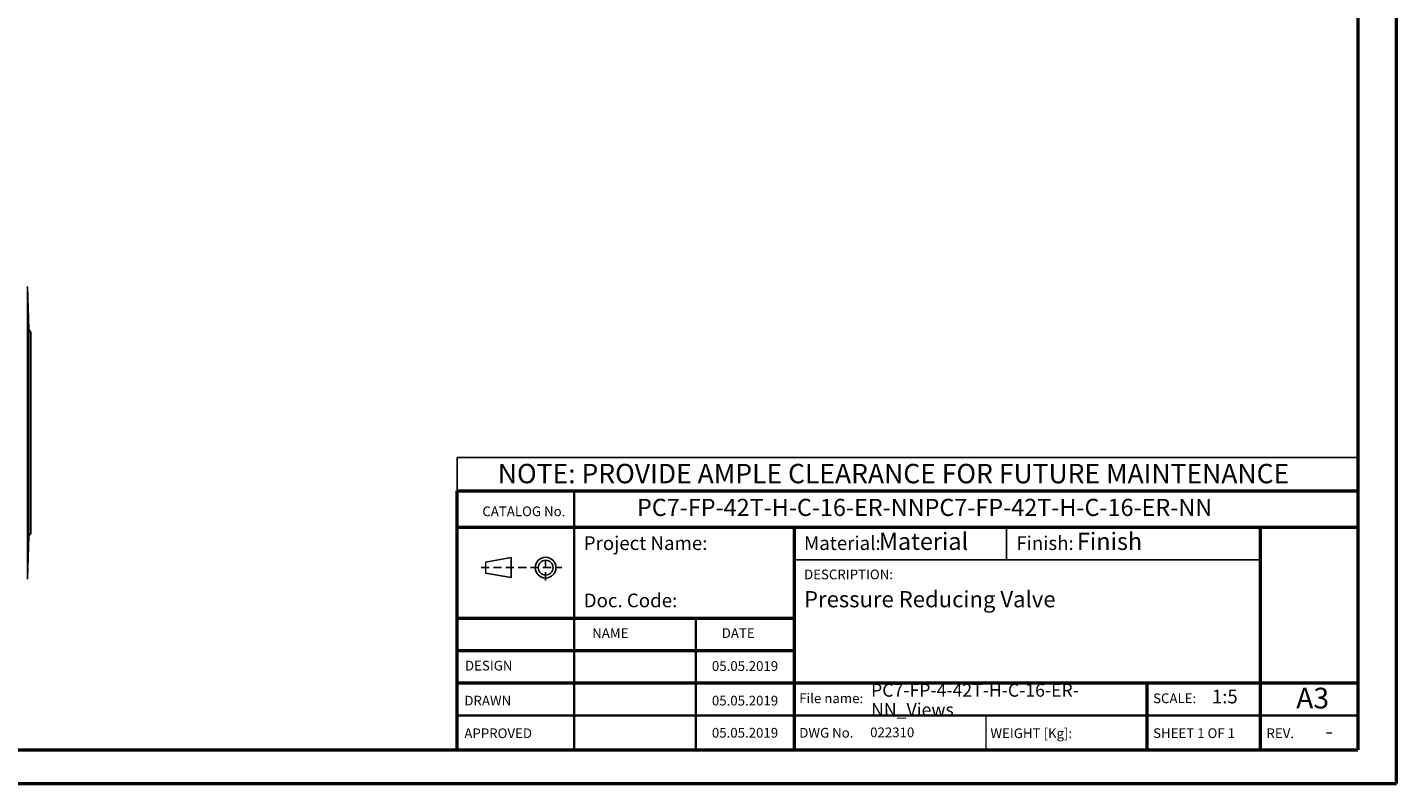
# Model space of a CAD drawing. Units: millimetres. Extents: x 0 to 25546, y 0 to 9489.
# Drawn here: x 1044 to 2100, y 0 to 584 of the extents above; entities that cross this region are included whole.
import ezdxf

# ---------------------------------------------------------------- set-up
doc = ezdxf.new("R2010")
doc.units = ezdxf.units.MM
doc.header["$LTSCALE"] = 5
doc.linetypes.add('HIDDEN', pattern=[1.905, 1.27, -0.635])
doc.layers.add('FORMAT', color=7, linetype='Continuous')
doc.styles.add('SLDTEXTSTYLE0', font='TXT', dxfattribs={"width": 0.605})
doc.styles.add('SLDTEXTSTYLE1', font='TXT', dxfattribs={"width": 0.75})

# ---------------------------------------------------------------- blocks, each defined once
blk = doc.blocks.new('SW_NOTE_0')
at = {"layer": 'FORMAT', "color": 0, "char_height": 10, "attachment_point": 1, "style": 'SLDTEXTSTYLE0'}
for s, insert in [('PC7-FP-4-42T-H-C-16-ER-', (0, 12.9)), ('NN_Views', (0, -2.1))]:
    blk.add_mtext(s, dxfattribs=dict(at, insert=insert))

msp = doc.modelspace()

# ---------------------------------------------------------------- linework, layer by layer
at = {"color": 7, "linetype": 'Continuous', "lineweight": 50}
for p, q in [((2100, 0), (2100, 1485)), ((2070, 1460), (2070, 26)), ((95, 26), (2070, 26)), ((0, 0), (2100, 0))]:
    msp.add_line(p, q, dxfattribs=at)
at = {"color": 7, "linetype": 'Continuous', "lineweight": 25}
for p, q in [((1044.7, 350.7), (1043.6, 383.8)), ((1043.6, 157.7), (1043.6, 383.8)), ((1044.7, 190.8), (1044.7, 350.7)), ((1043.6, 157.7), (1044.7, 190.8))]:
    msp.add_line(p, q, dxfattribs=at)
at = {"color": 7, "linetype": 'Continuous', "lineweight": 18}
for p, q in [((2070, 226), (2070, 26)), ((1397, 171), (1397, 162.4)), ((1783.1, 52.6), (1783.1, 26)), ((1375.1, 26), (2070, 26))]:
    msp.add_line(p, q, dxfattribs=at)
at = {"color": 7, "linetype": 'Continuous', "lineweight": 25}
for centre, start, end in [((1046.7, 350.8), 182, 257.5492), ((1046.7, 190.8), 102.474, 178)]:
    msp.add_arc(centre, 2, start, end, dxfattribs=at)
for points, knots in [([(1043.9, 368.1), (1043.9, 368.1), (1043.8, 368.1), (1043.8, 366.9), (1043.9, 364.8), (1043.9, 361.9), (1044, 358.7), (1044.1, 355.5), (1044.3, 352.7), (1044.4, 350.5), (1044.4, 349.4), (1044.5, 349.4), (1044.5, 349.4)], [0, 0, 0, 0, 0.0721482, 0.1794523, 0.2867393, 0.394042, 0.5013878, 0.60879, 0.7162405, 0.8237101, 0.9311558, 1, 1, 1, 1]), ([(1046.3, 192.7), (1046.3, 192.7), (1046.3, 192.7), (1046.3, 192.7), (1046.3, 192.8), (1046.3, 192.8), (1046.3, 192.8), (1046.3, 192.9), (1046.3, 193), (1046.3, 193), (1046.3, 193.1), (1046.3, 193.2), (1046.3, 193.3), (1046.3, 193.4), (1046.3, 193.6), (1046.3, 193.7), (1046.3, 193.9), (1046.3, 194.2), (1046.3, 194.8), (1046.3, 195.7), (1046.3, 196.8), (1046.3, 198.2), (1046.3, 199.7), (1046.3, 202), (1046.3, 205.3), (1046.3, 210.1), (1046.3, 215.5), (1046.3, 221.5), (1046.3, 227.9), (1046.3, 234.8), (1046.3, 241.9), (1046.3, 249.2), (1046.3, 256.4), (1046.3, 263.6), (1046.3, 270.8), (1046.3, 277.9), (1046.3, 285.1), (1046.3, 292.3), (1046.3, 299.6), (1046.3, 306.7), (1046.3, 313.6), (1046.3, 320), (1046.3, 326), (1046.3, 331.4), (1046.3, 336.2), (1046.3, 339.5), (1046.3, 341.8), (1046.3, 343.3), (1046.3, 344.7), (1046.3, 345.8), (1046.3, 346.8), (1046.3, 347.4), (1046.3, 347.8), (1046.3, 348.1), (1046.3, 348.3), (1046.3, 348.5), (1046.3, 348.6), (1046.3, 348.7), (1046.3, 348.8), (1046.3, 348.8), (1046.3, 348.8)], [0, 0, 0, 0, 0.00365, 0.007296, 0.01094, 0.014581, 0.018221, 0.021859, 0.025496, 0.029132, 0.032768, 0.036405, 0.040043, 0.043682, 0.047323, 0.050967, 0.054613, 0.058263, 0.073508, 0.088755, 0.104387, 0.120021, 0.135977, 0.151935, 0.184343, 0.217096, 0.250024, 0.282952, 0.315705, 0.348114, 0.380018, 0.411275, 0.441757, 0.470878, 0.5, 0.529121, 0.558243, 0.588726, 0.619983, 0.651887, 0.684296, 0.717048, 0.749977, 0.782905, 0.815658, 0.848066, 0.864022, 0.87998, 0.895612, 0.911246, 0.926491, 0.941738, 0.949033, 0.956318, 0.963594, 0.970867, 0.978141, 0.985418, 0.992703, 1, 1, 1, 1]), ([(1044.3, 313.9), (1044.3, 314.4), (1044.2, 314.8), (1044.2, 315.3), (1044.2, 315.4), (1044.2, 315.7), (1044.2, 315.9), (1044.1, 316.2), (1044.1, 316.4), (1044.1, 316.6), (1044.1, 316.7), (1044, 316.7), (1044, 316.6), (1044, 316.5), (1044, 316.4), (1043.9, 316.2), (1043.9, 316), (1043.9, 315.7), (1043.9, 315.4), (1043.9, 315.3), (1043.9, 314.8), (1043.9, 314.4), (1043.9, 313.7), (1043.9, 313.5), (1043.9, 313), (1043.9, 312.7), (1043.8, 312), (1043.8, 311.4), (1043.8, 310.6), (1043.8, 310.3), (1043.8, 309.7), (1043.8, 309.4), (1043.9, 308.5), (1043.9, 307.8), (1043.9, 306.6), (1043.9, 306), (1043.9, 305), (1043.9, 304.7), (1043.9, 304.2), (1043.9, 303.9), (1043.9, 303), (1044, 302.4), (1044, 301.4), (1044, 300.9), (1044.1, 300), (1044.1, 299.7), (1044.1, 299.1), (1044.1, 299), (1044.1, 298.7), (1044.2, 298.4), (1044.2, 298.2), (1044.2, 298), (1044.2, 298), (1044.2, 297.8), (1044.3, 297.7), (1044.3, 297.7), (1044.3, 297.7), (1044.3, 297.8), (1044.3, 297.8), (1044.4, 298), (1044.4, 298.2), (1044.4, 298.5), (1044.4, 298.7), (1044.4, 299), (1044.4, 299.1), (1044.5, 299.6), (1044.5, 300), (1044.5, 300.7), (1044.5, 300.9), (1044.5, 301.4), (1044.5, 301.9), (1044.5, 302.4), (1044.5, 303), (1044.5, 303.3), (1044.5, 304.1), (1044.5, 304.7), (1044.5, 306), (1044.5, 306.6), (1044.5, 307.8), (1044.5, 308.4), (1044.4, 309.4), (1044.4, 309.7), (1044.4, 310.3), (1044.4, 310.6), (1044.4, 311.4), (1044.4, 312), (1044.3, 313), (1044.3, 313.5), (1044.3, 313.9)], [0, 0, 0, 0, 0.03125, 0.03125, 0.046875, 0.046875, 0.0625, 0.0625, 0.09375, 0.09375, 0.125, 0.125, 0.15625, 0.15625, 0.171875, 0.171875, 0.1875, 0.203125, 0.203125, 0.21875, 0.21875, 0.25, 0.25, 0.265625, 0.265625, 0.28125, 0.28125, 0.3125, 0.3125, 0.328125, 0.328125, 0.34375, 0.34375, 0.375, 0.375, 0.40625, 0.40625, 0.421875, 0.421875, 0.4375, 0.4375, 0.46875, 0.46875, 0.5, 0.5, 0.53125, 0.53125, 0.546875, 0.546875, 0.5625, 0.578125, 0.578125, 0.59375, 0.59375, 0.625, 0.625, 0.640625, 0.640625, 0.65625, 0.65625, 0.6875, 0.6875, 0.703125, 0.703125, 0.71875, 0.71875, 0.75, 0.75, 0.765625, 0.765625, 0.78125, 0.796875, 0.796875, 0.8125, 0.8125, 0.84375, 0.84375, 0.875, 0.875, 0.90625, 0.90625, 0.921875, 0.921875, 0.9375, 0.9375, 0.96875, 0.96875, 1, 1, 1, 1]), ([(1044.5, 241), (1044.5, 241.5), (1044.5, 241.9), (1044.4, 242.4), (1044.4, 242.5), (1044.4, 242.8), (1044.4, 243), (1044.4, 243.3), (1044.4, 243.5), (1044.3, 243.7), (1044.3, 243.8), (1044.3, 243.8), (1044.2, 243.7), (1044.2, 243.6), (1044.2, 243.5), (1044.2, 243.3), (1044.2, 243.1), (1044.1, 242.8), (1044.1, 242.5), (1044.1, 242.4), (1044.1, 241.9), (1044.1, 241.5), (1044, 240.8), (1044, 240.6), (1044, 240.1), (1044, 239.8), (1044, 239.1), (1043.9, 238.5), (1043.9, 237.7), (1043.9, 237.4), (1043.9, 236.8), (1043.9, 236.5), (1043.9, 235.6), (1043.9, 234.9), (1043.9, 233.7), (1043.9, 233.1), (1043.8, 232.2), (1043.8, 231.8), (1043.8, 231.3), (1043.8, 231), (1043.8, 230.1), (1043.8, 229.5), (1043.9, 228.5), (1043.9, 228), (1043.9, 227.1), (1043.9, 226.8), (1043.9, 226.2), (1043.9, 226.1), (1043.9, 225.8), (1043.9, 225.5), (1043.9, 225.3), (1044, 225.1), (1044, 225), (1044, 224.9), (1044, 224.8), (1044, 224.8), (1044.1, 224.8), (1044.1, 224.9), (1044.1, 224.9), (1044.1, 225.1), (1044.1, 225.3), (1044.2, 225.6), (1044.2, 225.8), (1044.2, 226.1), (1044.2, 226.2), (1044.2, 226.7), (1044.3, 227.1), (1044.3, 228), (1044.3, 228.5), (1044.4, 229.3), (1044.4, 229.5), (1044.4, 230.1), (1044.4, 230.4), (1044.4, 231.2), (1044.4, 231.8), (1044.5, 233.1), (1044.5, 233.7), (1044.5, 234.9), (1044.5, 235.5), (1044.5, 236.5), (1044.5, 236.8), (1044.5, 237.4), (1044.5, 237.6), (1044.5, 238.5), (1044.5, 239.1), (1044.5, 240.1), (1044.5, 240.6), (1044.5, 241)], [0, 0, 0, 0, 0.03125, 0.03125, 0.046875, 0.046875, 0.0625, 0.0625, 0.09375, 0.09375, 0.125, 0.125, 0.15625, 0.15625, 0.171875, 0.171875, 0.1875, 0.203125, 0.203125, 0.21875, 0.21875, 0.25, 0.25, 0.265625, 0.265625, 0.28125, 0.28125, 0.3125, 0.3125, 0.328125, 0.328125, 0.34375, 0.34375, 0.375, 0.375, 0.40625, 0.40625, 0.421875, 0.421875, 0.4375, 0.4375, 0.46875, 0.46875, 0.5, 0.5, 0.53125, 0.53125, 0.546875, 0.546875, 0.5625, 0.578125, 0.578125, 0.59375, 0.59375, 0.625, 0.625, 0.640625, 0.640625, 0.65625, 0.65625, 0.6875, 0.6875, 0.703125, 0.703125, 0.71875, 0.71875, 0.75, 0.75, 0.78125, 0.78125, 0.796875, 0.796875, 0.8125, 0.8125, 0.84375, 0.84375, 0.875, 0.875, 0.90625, 0.90625, 0.921875, 0.921875, 0.9375, 0.9375, 0.96875, 0.96875, 1, 1, 1, 1]), ([(1044.5, 192.1), (1044.5, 192.1), (1044.4, 192.1), (1044.4, 190.9), (1044.3, 188.8), (1044.1, 185.9), (1044, 182.7), (1043.9, 179.5), (1043.9, 176.7), (1043.8, 174.6), (1043.8, 173.4), (1043.9, 173.4), (1043.9, 173.4)], [0, 0, 0, 0, 0.0718085, 0.1791167, 0.2864981, 0.3939423, 0.5014117, 0.6088634, 0.7162672, 0.8236147, 0.9309183, 1, 1, 1, 1])]:
    msp.add_open_spline(points, degree=3, knots=knots, dxfattribs=at)
at = {"layer": 'FORMAT'}
for p, q in [((1375.1, 226), (1375.1, 251.6)), ((1375.1, 251.6), (2070, 251.6)), ((1799.1, 197.6), (1799.1, 172.7)), ((1635.3, 172.7), (1995, 172.7))]:
    msp.add_line(p, q, dxfattribs=at)
at = {"layer": 'FORMAT', "color": 7, "lineweight": 50}
for p, q in [((1375.1, 226), (2070, 226)), ((1375.1, 26), (1375.1, 226)), ((2070.3, 197.6), (1375.1, 197.6)), ((1635.3, 197.6), (1635.3, 26)), ((1995, 26), (1995, 197.6)), ((1375.1, 127.6), (1635.3, 127.6)), ((1635.3, 102.6), (1375.1, 102.6)), ((2070, 77.6), (1375.1, 77.6)), ((1907.5, 26), (1907.5, 77.6))]:
    msp.add_line(p, q, dxfattribs=at)
at = {"layer": 'FORMAT', "color": 7, "lineweight": 35}
for p, q in [((1465.5, 226), (1465.5, 26)), ((1559.4, 127.6), (1559.4, 26)), ((1375.1, 52.6), (2070, 52.6))]:
    msp.add_line(p, q, dxfattribs=at)
at = {"layer": 'FORMAT', "color": 7, "lineweight": 25}
for p, q in [((1416.8, 174.5), (1397, 171)), ((1416.8, 174.5), (1416.8, 159)), ((1416.8, 159), (1397, 162.4))]:
    msp.add_line(p, q, dxfattribs=at)
at = {"layer": 'FORMAT', "color": 7, "linetype": 'HIDDEN', "lineweight": 25}
for p, q in [((1443.4, 172.7), (1443.4, 154.2)), ((1393.6, 166.7), (1455.8, 166.7))]:
    msp.add_line(p, q, dxfattribs=at)
at = {"layer": 'FORMAT', "color": 7, "lineweight": 25}
for radius in [8.01, 5.72]:
    msp.add_circle((1443.4, 166.7), radius, dxfattribs=at)

# ---------------------------------------------------------------- block references
at = {"layer": 'FORMAT', "color": 7}
msp.add_blockref('SW_NOTE_0', (1694.5, 64.2), dxfattribs=at)

# ---------------------------------------------------------------- texts
at = {"layer": 'FORMAT'}
for s, insert, char_height, attachment_point, style in [('NOTE: PROVIDE AMPLE CLEARANCE FOR FUTURE MAINTENANCE', (2017.1, 246.8), 15, 3, 'SLDTEXTSTYLE1'), ('CATALOG No.', (1426.6, 213.9), 7.5, 2, 'SLDTEXTSTYLE0'), ('Project Name:', (1472.8, 190.9), 10.583, 1, 'SLDTEXTSTYLE0'), ('Material:', (1642.8, 190.9), 10.58, 1, 'SLDTEXTSTYLE0'), ('Finish:', (1806.6, 190.9), 10.58, 1, 'SLDTEXTSTYLE0'), ('DESCRIPTION:', (1642.8, 165.2), 7.5, 1, 'SLDTEXTSTYLE0'), ('Doc. Code:', (1472.8, 146.7), 10.58, 1, 'SLDTEXTSTYLE0'), ('NAME', (1507.3, 119.9), 7.5, 3, 'SLDTEXTSTYLE0'), ('DATE', (1579.3, 119.9), 7.5, 1, 'SLDTEXTSTYLE0'), ('DESIGN', (1381.2, 94.8), 7.5, 1, 'SLDTEXTSTYLE0'), ('A3', (2035.2, 74), 16, 2, 'SLDTEXTSTYLE0'), ('DRAWN', (1380.7, 67.8), 7.5, 1, 'SLDTEXTSTYLE0'), ('File name:', (1639.1, 69.6), 7.5, 1, 'SLDTEXTSTYLE0'), ('SCALE:', (1912.1, 69.6), 7.5, 1, 'SLDTEXTSTYLE0'), ('1:5', (1957.4, 72.5), 10.58, 1, 'SLDTEXTSTYLE0'), ('APPROVED', (1380.7, 42.6), 7.5, 1, 'SLDTEXTSTYLE0'), ('DWG No.', (1639.1, 43), 7.5, 1, 'SLDTEXTSTYLE0'), ('SHEET 1 OF 1', (1912.1, 42.7), 7.5, 1, 'SLDTEXTSTYLE0'), ('REV.', (1999.6, 42.6), 7.5, 1, 'SLDTEXTSTYLE0')]:
    msp.add_mtext(s, dxfattribs=dict(at, insert=insert, char_height=char_height, attachment_point=attachment_point, style=style))
at = {"layer": 'FORMAT', "color": 156, "style": 'SLDTEXTSTYLE0'}
for s, insert, char_height, attachment_point in [('PC7-FP-42T-H-C-16-ER-NNPC7-FP-42T-H-C-16-ER-NN', (1735.8, 219.8), 13.229, 2), ('Material', (1735, 193.6), 13.23, 2), ('Finish', (1878.5, 193.6), 13.23, 2), ('Pressure Reducing Valve', (1642.8, 148.6), 12.5, 1), ('022310', (1693.8, 43.3), 7.5, 1), ('-', (2047.9, 46.8), 12.5, 2)]:
    msp.add_mtext(s, dxfattribs=dict(at, insert=insert, char_height=char_height, attachment_point=attachment_point))
at = {"layer": 'FORMAT', "color": 7, "char_height": 7.5, "attachment_point": 1, "style": 'SLDTEXTSTYLE0'}
for s, insert in [('05.05.2019', (1571.7, 94.5)), ('05.05.2019', (1571.7, 67.8)), ('05.05.2019', (1571.7, 43)), ('WEIGHT [Kg]:', (1786.6, 42.6))]:
    msp.add_mtext(s, dxfattribs=dict(at, insert=insert))

doc.saveas('drawing.dxf')
